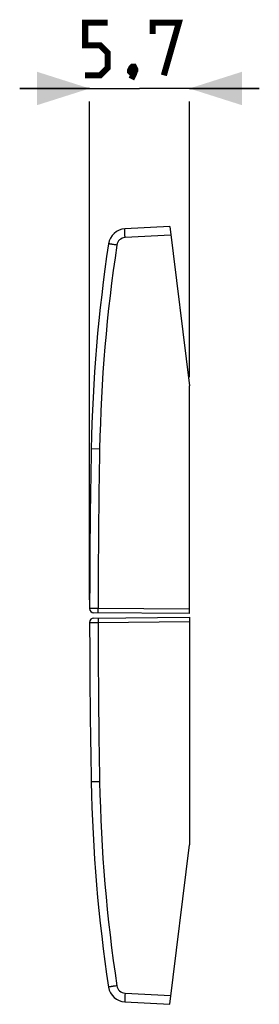
# Model space of a CAD drawing. Units: millimetres. Extents: x -63.5 to 19.7, y 1 to 57.3.
# Drawn here: x -63.5 to -49.8, y 1 to 57.2 of the extents above; entities that cross this region are included whole.
import ezdxf

# ---------------------------------------------------------------- set-up
doc = ezdxf.new("R2010")
doc.units = ezdxf.units.MM
doc.header["$LTSCALE"] = 19.36
doc.layers.get('0').update_dxf_attribs({"linetype": 'CONTINUOUS'})
doc.styles.get("Standard").update_dxf_attribs({"font": 'txt', "width": 0.8})
doc.dimstyles.new('DIMSTYLE_2', dxfattribs={"dimtxt": 3, "dimasz": 3, "dimexe": 1.5, "dimexo": 0.5, "dimgap": 0.75, "dimtad": 1, "dimtxsty": 'STANDARD', "dimblk": '_FILLED', "dimblk1": '_FILLED', "dimblk2": '_FILLED', "dimcen": 0.09, "dimadec": 0, "dimazin": 0, "dimtfac": 1, "dimtofl": 0, "dimtmove": 0, "dimatfit": 3, "dimldrblk": '_FILLED', "dimfxl": 1, "dimtolj": 1, "dimarcsym": 0})

# ---------------------------------------------------------------- blocks, each defined once
blk = doc.blocks.new('_FILLED')
at = {"color": 0, "linetype": 'BYBLOCK'}
blk.add_solid([(0, 0), (-1, 0.317), (-1, -0.317)], dxfattribs=at)
blk = doc.blocks.new('*D2')
at = {"color": 7, "linetype": 'CONTINUOUS'}
for p, q in [((-59.479, 53.25), (-63.479, 53.25)), ((-63.479, 53.25), (-56.629, 53.25)), ((-49.78, 53.25), (-56.629, 53.25)), ((-53.78, 53.25), (-49.78, 53.25)), ((-59.479, 24.079), (-59.479, 52.5)), ((-53.78, 36.781), (-53.78, 52.5))]:
    blk.add_line(p, q, dxfattribs=at)
at = {"color": 7, "linetype": 'CONTINUOUS', "xscale": 3, "yscale": 3, "zscale": 3}
blk.add_blockref('_FILLED', (-59.479, 53.25), dxfattribs=at)
at = {"color": 7, "linetype": 'CONTINUOUS', "xscale": 3, "yscale": 3, "zscale": 3, "rotation": 180}
blk.add_blockref('_FILLED', (-53.78, 53.25), dxfattribs=at)

msp = doc.modelspace()

# ---------------------------------------------------------------- linework, layer by layer
at = {"color": 7, "linetype": 'CONTINUOUS'}
for p, q in [((-54.896, 45.372), (-57.463, 45.238)), ((-54.896, 45.372), (-53.78, 36.281)), ((-53.78, 23.281), (-53.78, 36.281)), ((-53.78, 23.281), (-59.232, 23.328)), ((-59.232, 23.033), (-53.78, 23.081)), ((-53.78, 23.081), (-53.78, 10.081)), ((-54.896, 0.989), (-53.78, 10.081)), ((-57.463, 1.124), (-54.896, 0.989))]:
    msp.add_line(p, q, dxfattribs=at)
at = {"color": 253, "linetype": 'CONTINUOUS'}
for p, q in [((-54.835, 44.876), (-57.455, 44.738)), ((-58.907, 32.671), (-59.389, 32.681)), ((-58.997, 23.576), (-59.479, 23.579)), ((-53.78, 23.531), (-58.997, 23.576)), ((-59.479, 22.783), (-58.997, 22.785)), ((-58.997, 22.785), (-53.78, 22.831)), ((-58.907, 13.69), (-59.389, 13.681)), ((-57.455, 1.623), (-54.835, 1.486))]:
    msp.add_line(p, q, dxfattribs=at)
at = {"color": 7, "linetype": 'CONTINUOUS', "const_width": 0.35}
for points in [[(-59.737, 54), (-58.879, 54), (-58.451, 54.429), (-58.451, 55.286), (-58.879, 55.715), (-59.737, 55.715), (-59.737, 57), (-58.451, 57)], [(-55.879, 56.358), (-55.879, 57), (-54.379, 57), (-55.237, 54)], [(-56.951, 54.5), (-56.879, 54.358), (-56.879, 54.286), (-57.022, 54.143), (-57.094, 54.143), (-57.165, 54.215), (-57.165, 54.286), (-57.094, 54.429), (-57.022, 54.5), (-56.951, 54.5)], [(-56.879, 54.286), (-56.951, 54.072), (-57.094, 53.786)]]:
    msp.add_lwpolyline(points, dxfattribs=at)
at = {"color": 7, "linetype": 'CONTINUOUS'}
for centre, radius, start, end in [((-57.411, 44.239), 1, 93, 171.4263), ((30.594, 30.971), 90, 171.42626, 178.91131), ((440.52, 23.181), 500, 178.91131, 179.95442), ((-59.229, 23.578), 0.25, 179.9544, 269.5), ((-59.229, 22.783), 0.25, 90.5, 180.0456), ((440.52, 23.181), 500, 180.04558, 181.08869), ((30.594, 15.391), 90, 181.08869, 188.57374), ((-57.411, 2.123), 1, 188.5737, 267)]:
    msp.add_arc(centre, radius, start, end, dxfattribs=at)
at = {"color": 253, "linetype": 'CONTINUOUS'}
for centre, radius, start, end in [((-57.428, 44.239), 0.5, 93, 171.4262), ((30.577, 30.971), 89.5, 171.42626, 178.91131), ((440.513, 23.181), 499.51, 178.91134, 179.95464), ((440.513, 23.181), 499.51, 180.04536, 181.08866), ((30.577, 15.391), 89.5, 181.08869, 188.57374), ((-57.428, 2.123), 0.5, 188.5738, 267)]:
    msp.add_arc(centre, radius, start, end, dxfattribs=at)
for points, knots in [([(-57.455, 44.738), (-57.456, 44.771), (-57.459, 44.835), (-57.463, 44.913), (-57.465, 44.973), (-57.466, 45.015), (-57.467, 45.054), (-57.468, 45.09), (-57.468, 45.123), (-57.469, 45.152), (-57.468, 45.177), (-57.468, 45.198), (-57.467, 45.215), (-57.467, 45.226), (-57.466, 45.232), (-57.465, 45.235), (-57.465, 45.236), (-57.464, 45.237), (-57.464, 45.238), (-57.463, 45.238)], [0, 0, 0, 0, 0.194704, 0.381883, 0.470392, 0.55437, 0.633013, 0.705567, 0.771337, 0.829696, 0.880088, 0.922039, 0.955159, 0.979163, 0.987696, 0.993922, 0.996187, 0.997913, 1, 1, 1, 1]), ([(-57.923, 44.314), (-57.954, 44.318), (-58.015, 44.328), (-58.091, 44.339), (-58.148, 44.348), (-58.188, 44.354), (-58.226, 44.36), (-58.26, 44.365), (-58.291, 44.37), (-58.319, 44.375), (-58.34, 44.378), (-58.354, 44.38), (-58.364, 44.382), (-58.372, 44.383), (-58.379, 44.384), (-58.385, 44.385), (-58.39, 44.386), (-58.393, 44.387), (-58.395, 44.387), (-58.396, 44.387), (-58.397, 44.388), (-58.398, 44.388), (-58.399, 44.388), (-58.4, 44.388), (-58.4, 44.388), (-58.4, 44.388)], [0, 0, 0, 0, 0.196889, 0.385226, 0.474005, 0.558088, 0.6367, 0.709118, 0.774674, 0.832765, 0.882856, 0.904753, 0.924485, 0.942003, 0.957269, 0.970246, 0.980907, 0.98536, 0.989225, 0.992501, 0.995184, 0.997274, 0.99877, 0.999675, 1, 1, 1, 1]), ([(-58.99, 23.326), (-58.99, 23.326), (-58.991, 23.327), (-58.991, 23.328), (-58.992, 23.329), (-58.992, 23.332), (-58.993, 23.338), (-58.994, 23.346), (-58.994, 23.357), (-58.995, 23.369), (-58.995, 23.384), (-58.996, 23.4), (-58.996, 23.418), (-58.997, 23.445), (-58.997, 23.482), (-58.997, 23.528), (-58.997, 23.56), (-58.997, 23.576)], [0, 0, 0, 0, 0.002088, 0.006073, 0.012301, 0.020838, 0.044852, 0.077985, 0.119951, 0.170359, 0.228735, 0.294521, 0.367088, 0.445741, 0.618229, 0.805374, 1, 1, 1, 1]), ([(-58.99, 23.035), (-58.99, 23.035), (-58.991, 23.035), (-58.991, 23.034), (-58.992, 23.032), (-58.992, 23.029), (-58.993, 23.024), (-58.994, 23.016), (-58.994, 23.005), (-58.995, 22.993), (-58.995, 22.978), (-58.996, 22.962), (-58.996, 22.943), (-58.997, 22.916), (-58.997, 22.88), (-58.997, 22.834), (-58.997, 22.802), (-58.997, 22.785)], [0, 0, 0, 0, 0.002088, 0.006073, 0.012301, 0.020838, 0.044852, 0.077985, 0.119951, 0.170359, 0.228735, 0.294521, 0.367088, 0.445741, 0.618229, 0.805374, 1, 1, 1, 1]), ([(-57.923, 2.048), (-57.954, 2.043), (-58.015, 2.034), (-58.091, 2.023), (-58.148, 2.014), (-58.188, 2.008), (-58.226, 2.002), (-58.26, 1.996), (-58.291, 1.991), (-58.319, 1.987), (-58.34, 1.984), (-58.354, 1.981), (-58.364, 1.98), (-58.372, 1.979), (-58.379, 1.977), (-58.385, 1.976), (-58.39, 1.976), (-58.393, 1.975), (-58.395, 1.975), (-58.396, 1.974), (-58.397, 1.974), (-58.398, 1.974), (-58.399, 1.974), (-58.4, 1.974), (-58.4, 1.974), (-58.4, 1.973)], [0, 0, 0, 0, 0.196889, 0.385226, 0.474005, 0.558088, 0.6367, 0.709118, 0.774674, 0.832765, 0.882856, 0.904753, 0.924485, 0.942003, 0.957269, 0.970246, 0.980907, 0.98536, 0.989225, 0.992501, 0.995184, 0.997274, 0.99877, 0.999675, 1, 1, 1, 1]), ([(-57.455, 1.623), (-57.456, 1.591), (-57.459, 1.527), (-57.463, 1.449), (-57.465, 1.389), (-57.466, 1.347), (-57.467, 1.308), (-57.468, 1.272), (-57.468, 1.239), (-57.469, 1.21), (-57.468, 1.185), (-57.468, 1.164), (-57.467, 1.147), (-57.467, 1.136), (-57.466, 1.13), (-57.465, 1.127), (-57.465, 1.125), (-57.464, 1.125), (-57.464, 1.124), (-57.463, 1.124)], [0, 0, 0, 0, 0.194704, 0.381883, 0.470392, 0.55437, 0.633013, 0.705567, 0.771337, 0.829696, 0.880088, 0.922039, 0.955159, 0.979163, 0.987696, 0.993922, 0.996187, 0.997913, 1, 1, 1, 1])]:
    msp.add_open_spline(points, degree=3, knots=knots, dxfattribs=at)

# ---------------------------------------------------------------- dimensions: what is measured, and where the dimension line sits
at = {"color": 7, "linetype": 'CONTINUOUS'}
dim = msp.add_linear_dim(base=(-53.78, 53.25), p1=(-59.479, 23.579), p2=(-53.78, 36.281), dimstyle='DIMSTYLE_2', dxfattribs=at)
dim.commit()
dim.dimension.update_dxf_attribs({"geometry": '*D2', "text_midpoint": (-59.737, 53.25), "dimtype": 160})

doc.saveas('drawing.dxf')
